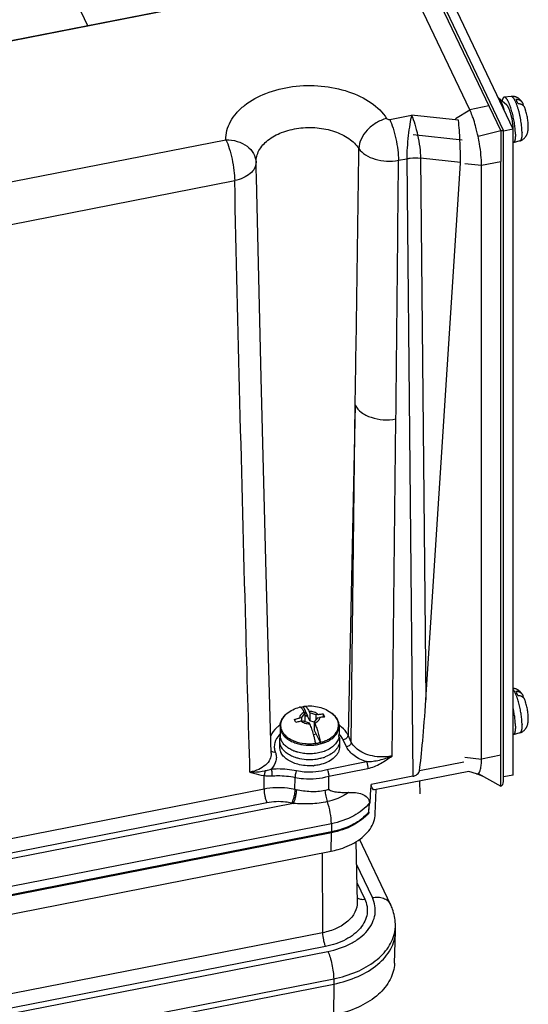
# Paper-space layout '10004647658_1_3' of a CAD drawing. Units: inches. Extents: x 0 to 34, y 0 to 22.
# Drawn here: x 15.4 to 19.4, y 8.4 to 16.2 of the extents above; entities that cross this region are included whole.
import ezdxf

# ---------------------------------------------------------------- set-up
doc = ezdxf.new("R2010")
doc.units = ezdxf.units.IN
doc.header["$LTSCALE"] = 1.87
doc.header["$MEASUREMENT"] = 0
doc.layers.get('0').update_dxf_attribs({"linetype": 'CONTINUOUS'})
doc.layers.add('GEOM_DATUMS', color=7, linetype='CONTINUOUS')

psp = doc.layouts.new('10004647658_1_3')

# ---------------------------------------------------------------- linework, layer by layer
at = {"color": 7, "linetype": 'CONTINUOUS'}
for p, q in [((19.1768, 15.2899), (16.5386, 20.8366)), ((19.2536, 15.2983), (16.6291, 20.8161)), ((18.9132, 15.4517), (16.4476, 20.6355)), ((19.1559, 15.2877), (16.5983, 20.6651)), ((15.5517, 16.8808), (15.9172, 16.1125)), ((15.1242, 15.9566), (17.9835, 16.5185)), ((15.1242, 15.9545), (17.9835, 16.5164)), ((19.2018, 15.491), (19.1378, 15.5438)), ((19.2375, 15.5561), (19.1834, 15.5505)), ((18.8003, 15.3843), (18.9132, 15.4517)), ((19.0638, 15.4813), (18.9132, 15.4517)), ((18.2855, 15.3764), (18.4566, 15.41)), ((18.8252, 15.3701), (18.4566, 15.41)), ((19.2536, 15.2983), (19.1781, 15.2835)), ((19.2536, 10.2316), (19.2536, 15.2983)), ((19.2543, 15.2981), (19.2538, 15.3122)), ((18.9784, 15.2441), (19.1559, 15.2877)), ((19.1559, 15.2877), (19.1559, 15.0464)), ((19.1768, 15.29), (19.1768, 15.2898)), ((19.1768, 10.1797), (19.1768, 15.2899)), ((15.2354, 14.8696), (17.0014, 15.2166)), ((19.306, 15.2076), (19.2538, 15.1924)), ((18.3545, 15.055), (18.419, 15.0677)), ((18.419, 15.0677), (18.4665, 10.2216)), ((18.841, 15.0378), (18.5273, 15.0717)), ((18.5273, 15.0717), (18.5689, 10.8228)), ((17.2388, 14.9841), (17.2375, 15.0403)), ((18.5689, 10.8228), (18.8408, 15.0335)), ((18.8751, 15.0309), (19.0053, 15.0168)), ((19.0053, 15.0168), (19.1559, 15.0464)), ((19.0053, 10.3572), (19.0053, 15.0168)), ((19.1559, 10.1456), (19.1559, 15.0464)), ((17.2402, 14.92), (17.2388, 14.9841)), ((17.2777, 13.3472), (17.2402, 14.92)), ((15.3045, 14.5482), (17.0704, 14.8953)), ((18.015, 13.1329), (17.9588, 10.5444)), ((17.9846, 10.4902), (18.015, 13.1329)), ((18.304, 10.3807), (18.3344, 13.0254)), ((17.6412, 10.6994), (17.6096, 10.766)), ((17.4795, 10.7145), (17.4795, 10.7145)), ((17.544, 10.6551), (17.5382, 10.6669)), ((17.5947, 10.6817), (17.5796, 10.6788)), ((17.5947, 10.6817), (17.6209, 10.7133)), ((17.5947, 10.6817), (17.5947, 10.6553)), ((17.6162, 10.723), (17.6209, 10.7133)), ((17.6209, 10.7133), (17.6209, 10.6525)), ((17.6412, 10.6994), (17.6209, 10.6954)), ((17.6412, 10.6943), (17.6209, 10.6903)), ((17.6412, 10.6994), (17.6412, 10.6943)), ((17.6585, 10.658), (17.6412, 10.6943)), ((17.6585, 10.7207), (17.6539, 10.7304)), ((17.7077, 10.7039), (17.6585, 10.7207)), ((17.6585, 10.7207), (17.6585, 10.658)), ((17.7192, 10.6797), (17.693, 10.6481)), ((17.7228, 10.7069), (17.7077, 10.7039)), ((17.7077, 10.7039), (17.7077, 10.6658)), ((17.7192, 10.6797), (17.7343, 10.6827)), ((17.7641, 10.7113), (17.7641, 10.6866)), ((17.7641, 10.7113), (17.7699, 10.6995)), ((17.7699, 10.6995), (17.7757, 10.6871)), ((17.8414, 10.7085), (17.8344, 10.7145)), ((17.4257, 10.614), (17.4257, 10.5465)), ((17.5498, 10.6427), (17.544, 10.6551)), ((17.5911, 10.6546), (17.6062, 10.6575)), ((17.6062, 10.6575), (17.6554, 10.6407)), ((17.6554, 10.6407), (17.66, 10.631)), ((17.693, 10.6462), (17.6585, 10.658)), ((17.6977, 10.6384), (17.693, 10.6481)), ((17.693, 10.6481), (17.693, 10.5854)), ((17.7081, 10.5538), (17.693, 10.5854)), ((17.8883, 10.614), (17.8883, 10.5465)), ((17.6886, 10.5499), (17.7103, 10.5542)), ((17.742, 10.4876), (17.7103, 10.5542)), ((17.9469, 10.4532), (17.9212, 10.5074)), ((17.9846, 10.4902), (17.9588, 10.5444)), ((19.306, 10.5631), (19.2538, 10.5479)), ((17.4209, 10.5028), (17.4209, 10.4554)), ((17.893, 10.5028), (17.893, 10.4554)), ((17.352, 10.4289), (17.352, 10.4289)), ((17.7641, 10.3676), (17.7498, 10.3633)), ((18.8751, 10.3713), (19.0053, 10.3572)), ((19.1559, 10.3868), (19.0053, 10.3572)), ((17.7937, 10.2762), (18.1033, 10.337)), ((17.8081, 10.2232), (18.1148, 10.2835)), ((18.8656, 10.3335), (18.5193, 10.2654)), ((17.3002, 10.121), (17.3003, 10.2279)), ((17.5427, 10.1185), (17.5432, 10.2133)), ((17.8094, 10.1195), (17.8081, 10.2232)), ((18.4665, 10.2216), (18.1407, 10.1576)), ((18.9062, 10.2595), (18.1673, 10.1143)), ((18.9656, 10.2423), (18.9062, 10.2595)), ((18.9784, 10.2433), (19.1559, 10.1456)), ((19.2536, 10.2316), (19.1768, 10.2165)), ((17.3002, 10.121), (14.8866, 9.6467)), ((18.1729, 9.928), (18.1794, 10.1167)), ((17.53, 10.0092), (12.0922, 8.9405)), ((17.3232, 10.0139), (15.0139, 9.5601)), ((18.1223, 9.9424), (18.128, 10.0094)), ((18.126, 10.0134), (18.132, 10.0146)), ((18.126, 10.0134), (18.128, 10.0094)), ((17.8282, 9.8501), (12.1371, 8.7316)), ((17.8282, 9.8501), (17.8288, 9.7857)), ((17.8288, 9.7857), (12.1377, 8.6673)), ((17.8288, 9.7789), (12.1377, 8.6605)), ((17.8274, 9.6346), (17.8288, 9.7789)), ((18.0206, 9.7077), (18.0314, 9.234)), ((18.2921, 9.217), (18.0488, 9.7286)), ((12.1362, 8.5162), (17.8274, 9.6346)), ((17.755, 9.6204), (17.7591, 8.9938)), ((18.1499, 9.27), (18.0246, 9.5334)), ((18.0279, 9.3887), (18.0899, 9.2582)), ((11.2424, 7.3356), (17.8465, 8.6334)), ((17.8465, 8.6334), (17.8469, 8.5917))]:
    psp.add_line(p, q, dxfattribs=at)
at = {"color": 40, "linetype": 'CONTINUOUS'}
for p, q in [((18.4706, 15.2581), (18.8527, 15.2168)), ((18.5202, 10.1837), (18.5212, 10.0849))]:
    psp.add_line(p, q, dxfattribs=at)
at = {"color": 7, "linetype": 'CONTINUOUS'}
for points in [[(17.3574, 10.4027), (17.3175, 11.8134), (17.2777, 13.3472)], [(18.9653, 10.2424), (18.9762, 10.2389), (19.0097, 10.2253), (19.0275, 10.2163)]]:
    psp.add_lwpolyline(points, dxfattribs=at)
for centre, radius, start, end in [((17.6106, 14.9544), 1.3981, 9.46066, 11.95926), ((-636.5772, 20.5282), 654.9546, 359.3436429, 359.5212004), ((17.7512, 10.6035), 0.1383, 37.65347, 39.46825), ((17.7753, 10.6186), 0.1098, 23.20171, 25.44194), ((17.7645, 10.6087), 0.1247, 25.44163, 27.43116), ((17.5815, 10.398), 0.2738, 124.68475, 126.03627), ((17.7327, 10.3984), 0.2733, 53.9708, 55.08029), ((17.559, 10.417), 0.1901, 134.9761, 135.81467), ((17.5217, 10.5465), 0.096, 180.00941, 186.54297), ((17.7922, 10.5465), 0.0961, 352.6047, 359.98843), ((17.7549, 10.417), 0.1901, 44.29114, 45.20948), ((17.7571, 10.4192), 0.187, 43.8061, 44.28995), ((17.6714, 10.6506), 0.2978, 288.13104, 289.64521), ((17.6746, 10.6419), 0.2885, 289.64334, 291.44356), ((17.6573, 10.6644), 0.3607, 274.51226, 275.58995), ((-53.6369, 14.4764), 71.9074, 356.442551, 356.556691), ((17.6509, 10.6105), 0.5038, 257.60024, 258.81906), ((17.6569, 10.5908), 0.4953, 284.15488, 287.93296), ((17.6495, 10.6136), 0.6161, 257.60024, 258.81906), ((-14.9309, 11.7136), 33.1006, 356.93279, 357.05585), ((17.8954, 10.1906), 0.2948, 322.06738, 323.34504), ((18.3981, 9.9118), 0.2774, 174.42106, 175.17487), ((18.03, 9.949), 0.0927, 353.66625, 355.93455), ((17.4893, 9.7823), 0.3395, 359.42715, 0.57285), ((18.046, 9.0537), 0.2843, 351.85395, 1.93546), ((18.0422, 9.0542), 0.2881, 350.1636, 351.85409)]:
    psp.add_arc(centre, radius, start, end, dxfattribs=at)
for centre, major_axis, ratio, start_param, end_param in [((18.3197, 15.0898), (0.5209, -0.0595), 0.349945, 0.017246, 0.040667), ((18.4679, 16.9872), (0.0015, 6.9129), 0.032677, -2.905852, -2.671928)]:
    psp.add_ellipse(centre, major_axis=major_axis, ratio=ratio, start_param=start_param, end_param=end_param, dxfattribs=at)
for points, knots in [([(17.0014, 15.2166), (17.001, 15.2409), (17.007, 15.2906), (17.0358, 15.3621), (17.0831, 15.4287), (17.1714, 15.5117), (17.3196, 15.5914), (17.5266, 15.6418), (17.7477, 15.6461), (17.9591, 15.6036), (18.1383, 15.5189), (18.2304, 15.4315), (18.2616, 15.3836)], [0, 0, 0, 0, 0.04729, 0.096385, 0.148774, 0.205369, 0.331409, 0.471548, 0.617522, 0.759415, 0.888443, 1, 1, 1, 1]), ([(19.1801, 15.4623), (19.1784, 15.4672), (19.175, 15.4768), (19.1697, 15.4905), (19.1651, 15.5011), (19.1614, 15.509), (19.1587, 15.5144), (19.156, 15.5194), (19.1534, 15.5241), (19.1507, 15.5284), (19.1481, 15.5323), (19.1455, 15.5358), (19.1429, 15.5389), (19.1404, 15.5415), (19.1387, 15.5431), (19.1378, 15.5438)], [0, 0, 0, 0, 0.169602, 0.328549, 0.475541, 0.544194, 0.609449, 0.671189, 0.729323, 0.783778, 0.834497, 0.881448, 0.924643, 0.964129, 1, 1, 1, 1]), ([(19.1834, 15.5505), (19.1829, 15.5504), (19.182, 15.5502), (19.1806, 15.5497), (19.1792, 15.549), (19.1779, 15.548), (19.1767, 15.5469), (19.1755, 15.5455), (19.1744, 15.5438), (19.1733, 15.542), (19.1723, 15.54), (19.1713, 15.5377), (19.1704, 15.5352), (19.1696, 15.5326), (19.1688, 15.5297), (19.1678, 15.5255), (19.1672, 15.5222), (19.1669, 15.5199)], [0, 0, 0, 0, 0.039484, 0.079376, 0.120586, 0.163936, 0.210118, 0.259696, 0.313114, 0.370712, 0.432734, 0.499358, 0.570708, 0.646873, 0.72789, 0.813765, 1, 1, 1, 1]), ([(19.2686, 15.3078), (19.2679, 15.3148), (19.2662, 15.3289), (19.2631, 15.3504), (19.2594, 15.3722), (19.255, 15.3939), (19.25, 15.4154), (19.2446, 15.4361), (19.2388, 15.4559), (19.2337, 15.4716), (19.2294, 15.4835), (19.2262, 15.4918), (19.2229, 15.4997), (19.2197, 15.5071), (19.2164, 15.514), (19.2132, 15.5203), (19.21, 15.5261), (19.2072, 15.5305), (19.2051, 15.5338), (19.2035, 15.536), (19.2019, 15.5381), (19.1999, 15.5406), (19.1975, 15.5434), (19.1945, 15.5461), (19.192, 15.5479), (19.1901, 15.549), (19.1883, 15.5498), (19.1865, 15.5504), (19.1847, 15.5505), (19.1838, 15.5505), (19.1834, 15.5505)], [0, 0, 0, 0, 0.079497, 0.161726, 0.245523, 0.329704, 0.413073, 0.49445, 0.57269, 0.646704, 0.681808, 0.715484, 0.747619, 0.778115, 0.806875, 0.833819, 0.858876, 0.881988, 0.892804, 0.903122, 0.91294, 0.922259, 0.939409, 0.954631, 0.968035, 0.974119, 0.979832, 0.99032, 0.995227, 1, 1, 1, 1]), ([(19.3236, 15.5115), (19.3226, 15.5131), (19.3204, 15.5163), (19.3157, 15.5225), (19.309, 15.53), (19.3014, 15.5368), (19.2945, 15.5417), (19.2891, 15.5451), (19.2833, 15.5482), (19.2772, 15.5508), (19.2709, 15.553), (19.2623, 15.5553), (19.2511, 15.5568), (19.242, 15.5566), (19.2375, 15.5561)], [0, 0, 0, 0, 0.05587, 0.112482, 0.22891, 0.35017, 0.412515, 0.475815, 0.539897, 0.604613, 0.669836, 0.735455, 0.867397, 1, 1, 1, 1]), ([(19.3229, 15.2725), (19.3229, 15.2758), (19.3228, 15.2826), (19.3224, 15.293), (19.3218, 15.3039), (19.3206, 15.3191), (19.3184, 15.3388), (19.3149, 15.363), (19.3105, 15.3876), (19.3054, 15.412), (19.3005, 15.4321), (19.2962, 15.4477), (19.293, 15.4589), (19.2896, 15.4698), (19.2861, 15.4803), (19.2826, 15.4902), (19.2789, 15.4996), (19.2753, 15.5084), (19.2716, 15.5166), (19.268, 15.5241), (19.2643, 15.5308), (19.2607, 15.5369), (19.2576, 15.5414), (19.2552, 15.5446), (19.2535, 15.5467), (19.2518, 15.5486), (19.2501, 15.5503), (19.2484, 15.5518), (19.2467, 15.5531), (19.2451, 15.5541), (19.2435, 15.555), (19.242, 15.5556), (19.2405, 15.556), (19.239, 15.5562), (19.238, 15.5562), (19.2375, 15.5561)], [0, 0, 0, 0, 0.03249, 0.066662, 0.102335, 0.139341, 0.216677, 0.297234, 0.379477, 0.461838, 0.542743, 0.582169, 0.620659, 0.658031, 0.694114, 0.728739, 0.761751, 0.793005, 0.822365, 0.849715, 0.874952, 0.897996, 0.91879, 0.928337, 0.937316, 0.945734, 0.953598, 0.960921, 0.967725, 0.974037, 0.979895, 0.985349, 0.990462, 0.995314, 1, 1, 1, 1]), ([(19.2919, 15.4984), (19.2905, 15.502), (19.2878, 15.5087), (19.2834, 15.5183), (19.2791, 15.5269), (19.2761, 15.5322), (19.2746, 15.5347)], [0, 0, 0, 0, 0.281489, 0.542962, 0.782879, 1, 1, 1, 1]), ([(19.2746, 15.5347), (19.2772, 15.5347), (19.2824, 15.5344), (19.2899, 15.5332), (19.2971, 15.5312), (19.3037, 15.5286), (19.3097, 15.5252), (19.3151, 15.5213), (19.3198, 15.5167), (19.3225, 15.5133), (19.3236, 15.5115)], [0, 0, 0, 0, 0.139362, 0.274535, 0.40516, 0.53132, 0.653296, 0.771557, 0.886825, 1, 1, 1, 1]), ([(18.9388, 15.3883), (18.9368, 15.3941), (18.9291, 15.4156), (18.9204, 15.4367), (18.9132, 15.4517)], [0, 0, 0, 0, 0.270208, 1, 1, 1, 1]), ([(19.1881, 15.4363), (19.1869, 15.4407), (19.1843, 15.4494), (19.1815, 15.458), (19.1801, 15.4623)], [0, 0, 0, 0, 0.508905, 1, 1, 1, 1]), ([(19.2538, 15.3122), (19.2535, 15.3165), (19.2529, 15.3252), (19.2514, 15.3386), (19.2495, 15.3524), (19.2472, 15.3665), (19.2445, 15.3806), (19.2415, 15.3946), (19.2381, 15.4083), (19.2345, 15.4215), (19.2307, 15.434), (19.2267, 15.4457), (19.2232, 15.4549), (19.2203, 15.4616), (19.2182, 15.4662), (19.2161, 15.4706), (19.214, 15.4746), (19.2119, 15.4782), (19.2098, 15.4815), (19.2078, 15.4845), (19.2058, 15.487), (19.2038, 15.4892), (19.2025, 15.4904), (19.2018, 15.491)], [0, 0, 0, 0, 0.068082, 0.139637, 0.21379, 0.289599, 0.366106, 0.442341, 0.517337, 0.590149, 0.659865, 0.72562, 0.78662, 0.815111, 0.842156, 0.867678, 0.891618, 0.913922, 0.934544, 0.95346, 0.970662, 0.986159, 1, 1, 1, 1]), ([(19.3314, 15.4856), (19.3301, 15.4866), (19.3274, 15.4886), (19.3232, 15.4911), (19.3186, 15.4933), (19.312, 15.4957), (19.3049, 15.4974), (19.2976, 15.4982), (19.2938, 15.4984), (19.2919, 15.4984)], [0, 0, 0, 0, 0.114816, 0.232218, 0.352466, 0.475747, 0.731633, 0.864403, 1, 1, 1, 1]), ([(19.3236, 15.5115), (19.3243, 15.5106), (19.3254, 15.5087), (19.3274, 15.5047), (19.3294, 15.4994), (19.3308, 15.4928), (19.3311, 15.4882), (19.3311, 15.4859)], [0, 0, 0, 0, 0.123831, 0.247366, 0.494763, 0.745, 1, 1, 1, 1]), ([(19.3456, 15.4659), (19.3449, 15.4678), (19.3433, 15.4715), (19.34, 15.4767), (19.3361, 15.4815), (19.333, 15.4843), (19.3314, 15.4856)], [0, 0, 0, 0, 0.246832, 0.494343, 0.744715, 1, 1, 1, 1]), ([(19.3722, 15.3194), (19.3722, 15.3223), (19.3721, 15.328), (19.3716, 15.3398), (19.3704, 15.3551), (19.3681, 15.3738), (19.3649, 15.3929), (19.3611, 15.412), (19.3566, 15.4307), (19.3523, 15.4458), (19.3486, 15.4575), (19.3466, 15.4631), (19.3456, 15.4659)], [0, 0, 0, 0, 0.05669, 0.115327, 0.237155, 0.363883, 0.493979, 0.624972, 0.754395, 0.879971, 0.940758, 1, 1, 1, 1]), ([(18.2616, 15.3836), (18.2327, 15.3758), (18.1766, 15.3509), (18.0888, 15.2805), (18.0449, 15.1996), (18.0438, 15.1471)], [0, 0, 0, 0, 0.265898, 0.533974, 1, 1, 1, 1]), ([(18.2616, 15.3836), (18.2626, 15.382), (18.2691, 15.3761), (18.2789, 15.3751), (18.2855, 15.3764)], [0, 0, 0, 0, 0.214518, 1, 1, 1, 1]), ([(18.2855, 15.3764), (18.2959, 15.3545), (18.3142, 15.304), (18.3351, 15.2231), (18.3496, 15.1384), (18.3543, 15.0817), (18.3545, 15.055)], [0, 0, 0, 0, 0.220341, 0.485068, 0.757597, 1, 1, 1, 1]), ([(18.4566, 15.41), (18.451, 15.3861), (18.4416, 15.3324), (18.4301, 15.2468), (18.422, 15.1568), (18.4192, 15.0963), (18.419, 15.0677)], [0, 0, 0, 0, 0.213377, 0.473974, 0.750864, 1, 1, 1, 1]), ([(18.4566, 15.41), (18.4668, 15.3871), (18.4847, 15.3346), (18.5063, 15.25), (18.5217, 15.1606), (18.527, 15.1003), (18.5273, 15.0717)], [0, 0, 0, 0, 0.216861, 0.477915, 0.753187, 1, 1, 1, 1]), ([(18.9646, 15.3028), (18.9626, 15.3103), (18.9549, 15.3391), (18.9461, 15.3675), (18.9388, 15.3883)], [0, 0, 0, 0, 0.26138, 1, 1, 1, 1]), ([(17.2375, 15.0403), (17.2373, 15.0558), (17.2411, 15.0876), (17.2665, 15.1505), (17.3313, 15.2212), (17.441, 15.2799), (17.5735, 15.3123), (17.715, 15.315), (17.8503, 15.2878), (17.9649, 15.2336), (18.0238, 15.1777), (18.0438, 15.1471)], [0, 0, 0, 0, 0.047318, 0.096443, 0.204935, 0.331043, 0.471259, 0.617312, 0.759283, 0.888382, 1, 1, 1, 1]), ([(18.841, 15.0378), (18.8409, 15.0957), (18.8371, 15.2066), (18.8306, 15.3174), (18.8252, 15.3701)], [0, 0, 0, 0, 0.522032, 1, 1, 1, 1]), ([(18.9784, 15.2441), (18.9773, 15.2491), (18.973, 15.2687), (18.9683, 15.2882), (18.9646, 15.3028)], [0, 0, 0, 0, 0.252548, 1, 1, 1, 1]), ([(19.2712, 15.2591), (19.2712, 15.2628), (19.271, 15.2706), (19.2705, 15.2825), (19.2697, 15.295), (19.269, 15.3035), (19.2686, 15.3078)], [0, 0, 0, 0, 0.231907, 0.476886, 0.733397, 1, 1, 1, 1]), ([(19.306, 15.2076), (19.3091, 15.2085), (19.3136, 15.2101), (19.3194, 15.2127), (19.3237, 15.215), (19.3278, 15.2174), (19.333, 15.221), (19.3391, 15.2259), (19.3457, 15.2326), (19.3506, 15.2386), (19.354, 15.2436), (19.3564, 15.2475), (19.3585, 15.2513), (19.3605, 15.2553), (19.3622, 15.2592), (19.3643, 15.2645), (19.3664, 15.2711), (19.3681, 15.2777), (19.3692, 15.283), (19.3699, 15.2869), (19.3704, 15.2909), (19.3709, 15.2949), (19.3713, 15.2989), (19.372, 15.307), (19.3722, 15.3139), (19.3722, 15.3194)], [0, 0, 0, 0, 0.06836, 0.102465, 0.136519, 0.170507, 0.204405, 0.271795, 0.338504, 0.404272, 0.436715, 0.468795, 0.500484, 0.531754, 0.562568, 0.592923, 0.652356, 0.71035, 0.738994, 0.767501, 0.795953, 0.824441, 0.853051, 0.881865, 1, 1, 1, 1]), ([(19.1559, 15.2877), (19.159, 15.2883), (19.1641, 15.2892), (19.1709, 15.2902), (19.1744, 15.2903), (19.1766, 15.2904), (19.1768, 15.2899)], [0, 0, 0, 0, 0.444379, 0.756318, 0.933033, 1, 1, 1, 1]), ([(19.2712, 15.2591), (19.2712, 15.2544), (19.271, 15.2477), (19.2706, 15.2389), (19.2701, 15.2328), (19.2694, 15.2271), (19.2686, 15.2217), (19.2677, 15.2168), (19.2667, 15.2123), (19.2655, 15.2082), (19.2642, 15.2046), (19.2628, 15.2014), (19.2613, 15.1986), (19.2596, 15.1964), (19.2578, 15.1945), (19.2562, 15.1934), (19.2548, 15.1927), (19.2541, 15.1925), (19.2538, 15.1924)], [0, 0, 0, 0, 0.193477, 0.28342, 0.368511, 0.448596, 0.523554, 0.593284, 0.657727, 0.716861, 0.770715, 0.819416, 0.863193, 0.902417, 0.937672, 0.969803, 0.985065, 1, 1, 1, 1]), ([(19.3229, 15.2725), (19.3229, 15.268), (19.3228, 15.2614), (19.3223, 15.2528), (19.3219, 15.2469), (19.3212, 15.2414), (19.3205, 15.2362), (19.3196, 15.2314), (19.3186, 15.227), (19.3174, 15.223), (19.3162, 15.2195), (19.3148, 15.2164), (19.3133, 15.2137), (19.3117, 15.2115), (19.3099, 15.2097), (19.3083, 15.2086), (19.307, 15.2079), (19.3064, 15.2077), (19.306, 15.2076)], [0, 0, 0, 0, 0.193467, 0.283414, 0.368512, 0.448599, 0.523557, 0.593286, 0.657725, 0.716858, 0.770716, 0.819415, 0.863192, 0.902419, 0.937672, 0.969802, 0.985065, 1, 1, 1, 1]), ([(17.0013, 15.2166), (17.0314, 15.2168), (17.0904, 15.2086), (17.1676, 15.1715), (17.2223, 15.1134), (17.2369, 15.0639), (17.2375, 15.0403)], [0, 0, 0, 0, 0.279578, 0.542684, 0.780981, 1, 1, 1, 1]), ([(17.0013, 15.2166), (17.0117, 15.1947), (17.03, 15.1443), (17.0509, 15.0634), (17.0654, 14.9786), (17.0701, 14.922), (17.0704, 14.8953)], [0, 0, 0, 0, 0.220329, 0.485062, 0.757604, 1, 1, 1, 1]), ([(18.015, 13.1329), (18.0176, 13.3007), (18.0278, 13.9721), (18.0372, 14.6435), (18.0438, 15.1471)], [0, 0, 0, 0, 0.249937, 1, 1, 1, 1]), ([(18.0438, 15.1471), (18.057, 15.1275), (18.0966, 15.0922), (18.1729, 15.0598), (18.2619, 15.0454), (18.324, 15.0494), (18.3545, 15.055)], [0, 0, 0, 0, 0.208992, 0.454802, 0.725358, 1, 1, 1, 1]), ([(19.0053, 15.0168), (19.0053, 15.0431), (19.002, 15.0992), (18.9946, 15.1548), (18.9897, 15.1842)], [0, 0, 0, 0, 0.468633, 1, 1, 1, 1]), ([(18.419, 15.0677), (18.4278, 15.0693), (18.4636, 15.0746), (18.5002, 15.0746), (18.5273, 15.0717)], [0, 0, 0, 0, 0.247469, 1, 1, 1, 1]), ([(17.2375, 15.0403), (17.2377, 15.0242), (17.2286, 14.9894), (17.1915, 14.9465), (17.1368, 14.9135), (17.0936, 14.9), (17.0704, 14.8953)], [0, 0, 0, 0, 0.20295, 0.433036, 0.700558, 1, 1, 1, 1]), ([(17.1903, 10.2545), (17.1789, 10.641), (17.1349, 12.1878), (17.0966, 13.7348), (17.0704, 14.8953)], [0, 0, 0, 0, 0.249881, 1, 1, 1, 1]), ([(18.015, 13.1329), (18.0256, 13.1112), (18.0635, 13.0709), (18.1417, 13.0335), (18.2355, 13.016), (18.3018, 13.0195), (18.3344, 13.0254)], [0, 0, 0, 0, 0.203256, 0.447256, 0.720627, 1, 1, 1, 1]), ([(19.3229, 10.628), (19.3229, 10.6308), (19.3229, 10.6364), (19.3225, 10.6482), (19.3215, 10.6637), (19.3197, 10.683), (19.3172, 10.7031), (19.314, 10.7237), (19.3102, 10.7445), (19.3059, 10.7651), (19.301, 10.7854), (19.2958, 10.805), (19.2911, 10.8207), (19.2871, 10.8327), (19.2842, 10.8412), (19.2811, 10.8494), (19.2781, 10.8572), (19.275, 10.8645), (19.2719, 10.8714), (19.2688, 10.8778), (19.2657, 10.8837), (19.2626, 10.8891), (19.2596, 10.894), (19.2566, 10.8983), (19.2545, 10.9009), (19.2535, 10.9021)], [0, 0, 0, 0, 0.029108, 0.059513, 0.123752, 0.191848, 0.262918, 0.336004, 0.410115, 0.484246, 0.557392, 0.628562, 0.696801, 0.729536, 0.761204, 0.7917, 0.82093, 0.848802, 0.87523, 0.900142, 0.923468, 0.945152, 0.965152, 0.983438, 1, 1, 1, 1]), ([(19.3236, 10.867), (19.3227, 10.8684), (19.3209, 10.871), (19.318, 10.875), (19.3148, 10.8789), (19.3114, 10.8826), (19.3078, 10.8863), (19.3027, 10.8911), (19.297, 10.8955), (19.2909, 10.8995), (19.2861, 10.9022), (19.2811, 10.9047), (19.2758, 10.9068), (19.2704, 10.9086), (19.2631, 10.9105), (19.2574, 10.9114), (19.2536, 10.9117)], [0, 0, 0, 0, 0.056408, 0.113418, 0.171254, 0.230073, 0.289915, 0.350835, 0.475627, 0.53936, 0.603817, 0.668876, 0.734439, 0.800415, 0.866728, 1, 1, 1, 1]), ([(19.2919, 10.8539), (19.2905, 10.8574), (19.2878, 10.8642), (19.2834, 10.8738), (19.2791, 10.8824), (19.2761, 10.8877), (19.2746, 10.8902)], [0, 0, 0, 0, 0.281489, 0.542962, 0.782879, 1, 1, 1, 1]), ([(19.2746, 10.8902), (19.2772, 10.8902), (19.2824, 10.8899), (19.2899, 10.8887), (19.2971, 10.8867), (19.3037, 10.884), (19.3097, 10.8807), (19.3151, 10.8768), (19.3198, 10.8722), (19.3225, 10.8688), (19.3236, 10.867)], [0, 0, 0, 0, 0.139362, 0.274535, 0.40516, 0.53132, 0.653296, 0.771557, 0.886825, 1, 1, 1, 1]), ([(19.3314, 10.8411), (19.3301, 10.8421), (19.3274, 10.844), (19.3232, 10.8466), (19.3186, 10.8487), (19.312, 10.8512), (19.3049, 10.8528), (19.2976, 10.8537), (19.2938, 10.8539), (19.2919, 10.8539)], [0, 0, 0, 0, 0.114816, 0.232218, 0.352466, 0.475747, 0.731633, 0.864403, 1, 1, 1, 1]), ([(19.3236, 10.867), (19.3243, 10.8661), (19.3254, 10.8642), (19.3274, 10.8602), (19.3294, 10.8549), (19.3308, 10.8483), (19.3311, 10.8437), (19.3311, 10.8414)], [0, 0, 0, 0, 0.123831, 0.247366, 0.494763, 0.745, 1, 1, 1, 1]), ([(19.3456, 10.8214), (19.3449, 10.8233), (19.3433, 10.827), (19.34, 10.8322), (19.3361, 10.837), (19.333, 10.8398), (19.3314, 10.8411)], [0, 0, 0, 0, 0.246832, 0.494343, 0.744715, 1, 1, 1, 1]), ([(19.3722, 10.6749), (19.3722, 10.6777), (19.3721, 10.6835), (19.3716, 10.6953), (19.3704, 10.7106), (19.3681, 10.7293), (19.3649, 10.7484), (19.3611, 10.7675), (19.3566, 10.7862), (19.3523, 10.8013), (19.3486, 10.813), (19.3466, 10.8186), (19.3456, 10.8214)], [0, 0, 0, 0, 0.05669, 0.115327, 0.237155, 0.363883, 0.493979, 0.624972, 0.754395, 0.879971, 0.940758, 1, 1, 1, 1]), ([(17.4795, 10.7145), (17.494, 10.7261), (17.5258, 10.7462), (17.5609, 10.7593), (17.579, 10.7641)], [0, 0, 0, 0, 0.498484, 1, 1, 1, 1]), ([(17.5875, 10.7627), (17.5861, 10.7635), (17.5834, 10.7646), (17.5803, 10.7645), (17.579, 10.7641)], [0, 0, 0, 0, 0.532139, 1, 1, 1, 1]), ([(17.6162, 10.723), (17.6139, 10.728), (17.6093, 10.7369), (17.6021, 10.7486), (17.5951, 10.7572), (17.59, 10.7614), (17.5875, 10.7627)], [0, 0, 0, 0, 0.329449, 0.606922, 0.829782, 1, 1, 1, 1]), ([(17.6096, 10.766), (17.6077, 10.7658), (17.6003, 10.7647), (17.593, 10.7634), (17.5876, 10.7623)], [0, 0, 0, 0, 0.251345, 1, 1, 1, 1]), ([(17.6096, 10.766), (17.6106, 10.7675), (17.613, 10.7702), (17.6163, 10.7715), (17.6179, 10.7717)], [0, 0, 0, 0, 0.541069, 1, 1, 1, 1]), ([(17.6179, 10.7717), (17.637, 10.7742), (17.6757, 10.7755), (17.7329, 10.7666), (17.7871, 10.7468), (17.8196, 10.7263), (17.8344, 10.7145)], [0, 0, 0, 0, 0.251699, 0.502814, 0.752169, 1, 1, 1, 1]), ([(17.6179, 10.7717), (17.6192, 10.7719), (17.622, 10.7717), (17.6262, 10.7698), (17.6306, 10.7665), (17.6351, 10.7618), (17.6397, 10.7558), (17.6464, 10.7454), (17.6509, 10.7367), (17.6539, 10.7304)], [0, 0, 0, 0, 0.067724, 0.145774, 0.239738, 0.352451, 0.485041, 0.63762, 1, 1, 1, 1]), ([(19.2712, 10.6146), (19.2712, 10.6196), (19.2709, 10.6301), (19.2701, 10.6462), (19.2686, 10.6632), (19.2666, 10.681), (19.2641, 10.6992), (19.2611, 10.7177), (19.2577, 10.7363), (19.255, 10.7487), (19.2537, 10.7548)], [0, 0, 0, 0, 0.106978, 0.221575, 0.342592, 0.468854, 0.599075, 0.731919, 0.866021, 1, 1, 1, 1]), ([(17.4257, 10.614), (17.4257, 10.6234), (17.4282, 10.6423), (17.4391, 10.6692), (17.4565, 10.6938), (17.4714, 10.7079), (17.4795, 10.7145)], [0, 0, 0, 0, 0.23739, 0.480117, 0.733054, 1, 1, 1, 1]), ([(17.4795, 10.7145), (17.4686, 10.7058), (17.454, 10.691), (17.4401, 10.6683), (17.4332, 10.6509), (17.4295, 10.6331), (17.4293, 10.6151), (17.4325, 10.5973), (17.4369, 10.5859), (17.4395, 10.5803)], [0, 0, 0, 0, 0.275678, 0.403165, 0.525146, 0.643499, 0.760487, 0.878565, 1, 1, 1, 1]), ([(17.5382, 10.6669), (17.5416, 10.6682), (17.5552, 10.673), (17.5691, 10.6767), (17.5796, 10.6788)], [0, 0, 0, 0, 0.252106, 1, 1, 1, 1]), ([(17.6162, 10.723), (17.6107, 10.7208), (17.6006, 10.7157), (17.5884, 10.705), (17.5808, 10.6925), (17.5793, 10.6831), (17.5796, 10.6788)], [0, 0, 0, 0, 0.291543, 0.55228, 0.784387, 1, 1, 1, 1]), ([(17.7228, 10.7069), (17.719, 10.7108), (17.7097, 10.7179), (17.693, 10.7254), (17.674, 10.7298), (17.6607, 10.7306), (17.6539, 10.7304)], [0, 0, 0, 0, 0.219955, 0.464436, 0.72757, 1, 1, 1, 1]), ([(17.7343, 10.6827), (17.7346, 10.6783), (17.7332, 10.669), (17.7255, 10.6564), (17.7133, 10.6458), (17.7032, 10.6406), (17.6977, 10.6384)], [0, 0, 0, 0, 0.215613, 0.44772, 0.708457, 1, 1, 1, 1]), ([(17.7228, 10.7069), (17.7262, 10.7076), (17.7399, 10.71), (17.7538, 10.7112), (17.7641, 10.7113)], [0, 0, 0, 0, 0.254136, 1, 1, 1, 1]), ([(17.7757, 10.6871), (17.7722, 10.6871), (17.7584, 10.6865), (17.7446, 10.6847), (17.7343, 10.6827)], [0, 0, 0, 0, 0.245793, 1, 1, 1, 1]), ([(17.7614, 10.4932), (17.7726, 10.4969), (17.7939, 10.5055), (17.8227, 10.522), (17.8469, 10.5414), (17.8657, 10.5634), (17.8786, 10.5872), (17.8849, 10.6123), (17.8843, 10.6378), (17.8795, 10.6541), (17.8762, 10.6619)], [0, 0, 0, 0, 0.15334, 0.297599, 0.431799, 0.556021, 0.67165, 0.781488, 0.889476, 1, 1, 1, 1]), ([(17.8344, 10.7145), (17.8429, 10.7077), (17.8583, 10.693), (17.8704, 10.6753), (17.8752, 10.6661)], [0, 0, 0, 0, 0.513908, 1, 1, 1, 1]), ([(17.8579, 10.6914), (17.8567, 10.6929), (17.8515, 10.6989), (17.8459, 10.7045), (17.8414, 10.7085)], [0, 0, 0, 0, 0.244272, 1, 1, 1, 1]), ([(17.8744, 10.6658), (17.8735, 10.6677), (17.8695, 10.6755), (17.8647, 10.6828), (17.8607, 10.688)], [0, 0, 0, 0, 0.243911, 1, 1, 1, 1]), ([(17.8771, 10.6623), (17.8807, 10.6547), (17.8863, 10.6389), (17.8883, 10.6223), (17.8883, 10.614)], [0, 0, 0, 0, 0.504343, 1, 1, 1, 1]), ([(19.306, 10.5631), (19.3091, 10.564), (19.3136, 10.5656), (19.3194, 10.5682), (19.3237, 10.5704), (19.3278, 10.5729), (19.333, 10.5764), (19.3391, 10.5814), (19.3457, 10.588), (19.3506, 10.5941), (19.354, 10.5991), (19.3564, 10.6029), (19.3585, 10.6068), (19.3605, 10.6108), (19.3622, 10.6147), (19.3643, 10.62), (19.3664, 10.6265), (19.3681, 10.6332), (19.3692, 10.6385), (19.3699, 10.6424), (19.3704, 10.6464), (19.3709, 10.6503), (19.3713, 10.6543), (19.372, 10.6625), (19.3722, 10.6694), (19.3722, 10.6749)], [0, 0, 0, 0, 0.06836, 0.102465, 0.136519, 0.170507, 0.204405, 0.271795, 0.338504, 0.404272, 0.436715, 0.468795, 0.500484, 0.531754, 0.562568, 0.592923, 0.652356, 0.71035, 0.738994, 0.767501, 0.795953, 0.824441, 0.853051, 0.881865, 1, 1, 1, 1]), ([(17.4204, 10.6194), (17.4128, 10.6139), (17.3859, 10.5921), (17.3636, 10.5637), (17.3533, 10.5405)], [0, 0, 0, 0, 0.270208, 1, 1, 1, 1]), ([(17.4257, 10.614), (17.4257, 10.6067), (17.4274, 10.5917), (17.4325, 10.5774), (17.4358, 10.5706)], [0, 0, 0, 0, 0.492635, 1, 1, 1, 1]), ([(17.4358, 10.5706), (17.4399, 10.5619), (17.4509, 10.5448), (17.4732, 10.5225), (17.5011, 10.5031), (17.5339, 10.4873), (17.5704, 10.4753), (17.6229, 10.4651), (17.6776, 10.4641), (17.7308, 10.4723), (17.7683, 10.4828), (17.8024, 10.4974), (17.832, 10.5157), (17.8563, 10.5371), (17.8744, 10.5611), (17.8857, 10.587), (17.8883, 10.6052), (17.8883, 10.614)], [0, 0, 0, 0, 0.051836, 0.107903, 0.168617, 0.233776, 0.302719, 0.374444, 0.520999, 0.593384, 0.663372, 0.729878, 0.792111, 0.849706, 0.902857, 0.952436, 1, 1, 1, 1]), ([(17.5911, 10.6546), (17.5876, 10.6539), (17.5736, 10.6508), (17.5599, 10.6465), (17.5498, 10.6427)], [0, 0, 0, 0, 0.247774, 1, 1, 1, 1]), ([(17.66, 10.631), (17.6532, 10.6308), (17.6399, 10.6316), (17.6209, 10.6361), (17.6042, 10.6435), (17.5949, 10.6506), (17.5911, 10.6546)], [0, 0, 0, 0, 0.27243, 0.535564, 0.780045, 1, 1, 1, 1]), ([(17.6887, 10.5501), (17.6846, 10.5651), (17.6762, 10.5925), (17.6656, 10.6192), (17.66, 10.631)], [0, 0, 0, 0, 0.541736, 1, 1, 1, 1]), ([(17.6977, 10.6384), (17.7024, 10.6285), (17.7114, 10.6063), (17.7232, 10.5702), (17.7337, 10.53), (17.7394, 10.502), (17.742, 10.4876)], [0, 0, 0, 0, 0.209686, 0.454303, 0.722307, 1, 1, 1, 1]), ([(17.9588, 10.5444), (17.9555, 10.5514), (17.9388, 10.5805), (17.9142, 10.6044), (17.8935, 10.6194)], [0, 0, 0, 0, 0.233416, 1, 1, 1, 1]), ([(19.2712, 10.6146), (19.2712, 10.6099), (19.271, 10.6031), (19.2706, 10.5943), (19.2701, 10.5883), (19.2694, 10.5825), (19.2686, 10.5772), (19.2677, 10.5723), (19.2667, 10.5678), (19.2655, 10.5637), (19.2642, 10.5601), (19.2628, 10.5569), (19.2613, 10.5541), (19.2596, 10.5518), (19.2578, 10.55), (19.2562, 10.5489), (19.2548, 10.5482), (19.2541, 10.548), (19.2538, 10.5479)], [0, 0, 0, 0, 0.193477, 0.28342, 0.368511, 0.448596, 0.523554, 0.593284, 0.657727, 0.716861, 0.770715, 0.819416, 0.863193, 0.902417, 0.937672, 0.969803, 0.985065, 1, 1, 1, 1]), ([(19.3229, 10.628), (19.3229, 10.6235), (19.3228, 10.6169), (19.3223, 10.6083), (19.3219, 10.6024), (19.3212, 10.5968), (19.3205, 10.5917), (19.3196, 10.5869), (19.3186, 10.5825), (19.3174, 10.5785), (19.3162, 10.575), (19.3148, 10.5719), (19.3133, 10.5692), (19.3117, 10.5669), (19.3099, 10.5652), (19.3083, 10.564), (19.307, 10.5634), (19.3064, 10.5632), (19.306, 10.5631)], [0, 0, 0, 0, 0.193467, 0.283414, 0.368512, 0.448599, 0.523557, 0.593286, 0.657725, 0.716858, 0.770716, 0.819415, 0.863192, 0.902419, 0.937672, 0.969802, 0.985065, 1, 1, 1, 1]), ([(17.4226, 10.5495), (17.4049, 10.5312), (17.3836, 10.4976), (17.379, 10.4477), (17.3844, 10.424), (17.3888, 10.4128)], [0, 0, 0, 0, 0.516772, 0.757049, 1, 1, 1, 1]), ([(17.4265, 10.5356), (17.4247, 10.5303), (17.4219, 10.5195), (17.4209, 10.5083), (17.4209, 10.5028)], [0, 0, 0, 0, 0.504123, 1, 1, 1, 1]), ([(17.4263, 10.5356), (17.4266, 10.5328), (17.4284, 10.5216), (17.4321, 10.5108), (17.4358, 10.503)], [0, 0, 0, 0, 0.245846, 1, 1, 1, 1]), ([(17.4395, 10.5803), (17.4437, 10.5714), (17.4552, 10.5539), (17.4785, 10.5312), (17.5077, 10.5117), (17.5545, 10.4903), (17.6075, 10.4785), (17.6625, 10.4761), (17.6905, 10.4782), (17.7044, 10.4801)], [0, 0, 0, 0, 0.099166, 0.206822, 0.323742, 0.449394, 0.719652, 0.86001, 1, 1, 1, 1]), ([(17.6967, 10.5179), (17.6961, 10.5207), (17.6936, 10.5314), (17.6909, 10.5422), (17.6887, 10.5501)], [0, 0, 0, 0, 0.253378, 1, 1, 1, 1]), ([(17.7043, 10.4802), (17.7027, 10.4897), (17.7002, 10.5023), (17.6974, 10.5148), (17.6967, 10.5179)], [0, 0, 0, 0, 0.750755, 1, 1, 1, 1]), ([(17.8875, 10.5342), (17.8867, 10.5283), (17.8841, 10.5166), (17.8744, 10.4935), (17.8541, 10.4662), (17.8199, 10.4391), (17.7925, 10.4255), (17.7778, 10.4197)], [0, 0, 0, 0, 0.106607, 0.216523, 0.451388, 0.712442, 1, 1, 1, 1]), ([(17.8878, 10.5343), (17.8895, 10.5292), (17.8921, 10.5188), (17.893, 10.5081), (17.893, 10.5028)], [0, 0, 0, 0, 0.503877, 1, 1, 1, 1]), ([(17.9212, 10.5074), (17.9194, 10.511), (17.9115, 10.5259), (17.901, 10.5394), (17.8921, 10.5487)], [0, 0, 0, 0, 0.240073, 1, 1, 1, 1]), ([(17.9588, 10.5444), (17.9586, 10.5358), (17.9484, 10.5179), (17.9309, 10.5093), (17.9212, 10.5074)], [0, 0, 0, 0, 0.463889, 1, 1, 1, 1]), ([(17.4209, 10.5028), (17.4209, 10.4953), (17.4227, 10.4799), (17.4279, 10.4654), (17.4312, 10.4584)], [0, 0, 0, 0, 0.492657, 1, 1, 1, 1]), ([(17.4209, 10.4554), (17.4209, 10.4479), (17.4227, 10.4326), (17.4279, 10.4181), (17.4312, 10.4111)], [0, 0, 0, 0, 0.492657, 1, 1, 1, 1]), ([(17.5458, 10.3689), (17.5327, 10.3735), (17.5078, 10.384), (17.4748, 10.4048), (17.4486, 10.4294), (17.4359, 10.4486), (17.4312, 10.4584)], [0, 0, 0, 0, 0.280695, 0.5415, 0.78073, 1, 1, 1, 1]), ([(17.5352, 10.4201), (17.5238, 10.4246), (17.5022, 10.4349), (17.4738, 10.4544), (17.4511, 10.477), (17.44, 10.4942), (17.4358, 10.503)], [0, 0, 0, 0, 0.278975, 0.538809, 0.778568, 1, 1, 1, 1]), ([(17.7043, 10.4802), (17.7076, 10.4806), (17.7202, 10.4826), (17.7327, 10.4852), (17.742, 10.4876)], [0, 0, 0, 0, 0.252703, 1, 1, 1, 1]), ([(17.742, 10.4875), (17.7437, 10.488), (17.7502, 10.4897), (17.7566, 10.4917), (17.7614, 10.4932)], [0, 0, 0, 0, 0.252047, 1, 1, 1, 1]), ([(17.893, 10.4554), (17.893, 10.448), (17.8912, 10.433), (17.8836, 10.4111), (17.8711, 10.3903), (17.8476, 10.3637), (17.8074, 10.3358), (17.77, 10.3215), (17.7498, 10.316)], [0, 0, 0, 0, 0.103791, 0.2106, 0.322952, 0.442604, 0.705968, 1, 1, 1, 1]), ([(17.893, 10.5028), (17.893, 10.4963), (17.8917, 10.4832), (17.8858, 10.4639), (17.8761, 10.4454), (17.8629, 10.4279), (17.8464, 10.4116), (17.8197, 10.3915), (17.7964, 10.3798), (17.78, 10.3733)], [0, 0, 0, 0, 0.106687, 0.215781, 0.329373, 0.449057, 0.575832, 0.710117, 1, 1, 1, 1]), ([(17.9846, 10.4902), (17.9844, 10.4816), (17.9741, 10.4637), (17.9567, 10.4551), (17.9469, 10.4532)], [0, 0, 0, 0, 0.463889, 1, 1, 1, 1]), ([(18.1033, 10.337), (18.0687, 10.3475), (18.0073, 10.3752), (17.9599, 10.4259), (17.9469, 10.4532)], [0, 0, 0, 0, 0.544369, 1, 1, 1, 1]), ([(18.304, 10.3807), (18.2878, 10.3775), (18.2547, 10.3732), (18.1968, 10.3731), (18.1326, 10.3831), (18.0522, 10.4128), (18.0009, 10.4556), (17.9846, 10.4902)], [0, 0, 0, 0, 0.138691, 0.278991, 0.485434, 0.678713, 1, 1, 1, 1]), ([(17.3574, 10.4027), (17.3579, 10.3861), (17.3494, 10.3504), (17.3124, 10.3059), (17.2574, 10.2723), (17.2137, 10.2591), (17.1903, 10.2545)], [0, 0, 0, 0, 0.206577, 0.437135, 0.703031, 1, 1, 1, 1]), ([(17.3566, 10.4216), (17.3602, 10.4177), (17.3709, 10.412), (17.3827, 10.4119), (17.3888, 10.4128)], [0, 0, 0, 0, 0.465487, 1, 1, 1, 1]), ([(17.3888, 10.4128), (17.393, 10.4019), (17.3983, 10.3789), (17.3944, 10.3304), (17.3745, 10.2973), (17.3576, 10.2793)], [0, 0, 0, 0, 0.243741, 0.48445, 1, 1, 1, 1]), ([(17.5644, 10.3159), (17.5491, 10.3201), (17.5202, 10.3303), (17.4817, 10.3521), (17.4511, 10.3787), (17.4365, 10.4001), (17.4312, 10.4111)], [0, 0, 0, 0, 0.282598, 0.544726, 0.783444, 1, 1, 1, 1]), ([(17.5644, 10.4103), (17.5619, 10.411), (17.552, 10.4139), (17.5423, 10.4173), (17.5352, 10.4201)], [0, 0, 0, 0, 0.253656, 1, 1, 1, 1]), ([(17.5644, 10.3632), (17.5628, 10.3636), (17.5566, 10.3654), (17.5504, 10.3674), (17.5458, 10.3689)], [0, 0, 0, 0, 0.252088, 1, 1, 1, 1]), ([(17.7498, 10.4103), (17.7349, 10.4062), (17.7042, 10.3999), (17.6571, 10.3968), (17.61, 10.3999), (17.5792, 10.4061), (17.5644, 10.4103)], [0, 0, 0, 0, 0.24687, 0.499967, 0.75308, 1, 1, 1, 1]), ([(17.6989, 10.3535), (17.6763, 10.3509), (17.6309, 10.3499), (17.586, 10.3573), (17.5644, 10.3632)], [0, 0, 0, 0, 0.504766, 1, 1, 1, 1]), ([(17.7498, 10.3633), (17.7457, 10.3622), (17.7289, 10.3579), (17.7119, 10.355), (17.6989, 10.3535)], [0, 0, 0, 0, 0.246288, 1, 1, 1, 1]), ([(17.7778, 10.4197), (17.7755, 10.4188), (17.7663, 10.4154), (17.7569, 10.4123), (17.7498, 10.4103)], [0, 0, 0, 0, 0.246447, 1, 1, 1, 1]), ([(18.1033, 10.337), (18.1205, 10.3369), (18.1549, 10.3395), (18.2226, 10.352), (18.2721, 10.3678), (18.304, 10.3807)], [0, 0, 0, 0, 0.249975, 0.499722, 1, 1, 1, 1]), ([(18.1148, 10.2835), (18.1497, 10.2903), (18.2161, 10.3202), (18.2747, 10.3604), (18.304, 10.3807)], [0, 0, 0, 0, 0.499107, 1, 1, 1, 1]), ([(18.9976, 10.277), (19.0006, 10.2885), (19.0044, 10.3153), (19.0053, 10.3422), (19.0053, 10.3572)], [0, 0, 0, 0, 0.440793, 1, 1, 1, 1]), ([(17.3057, 10.2655), (17.31, 10.2664), (17.3274, 10.2705), (17.3447, 10.275), (17.3576, 10.2793)], [0, 0, 0, 0, 0.242693, 1, 1, 1, 1]), ([(17.3576, 10.2793), (17.3743, 10.2807), (17.4406, 10.2839), (17.5075, 10.2773), (17.556, 10.2666)], [0, 0, 0, 0, 0.251861, 1, 1, 1, 1]), ([(17.3576, 10.2793), (17.3594, 10.2707), (17.3616, 10.2525), (17.3628, 10.2343), (17.3629, 10.2248)], [0, 0, 0, 0, 0.480578, 1, 1, 1, 1]), ([(17.556, 10.2666), (17.5756, 10.2623), (17.6545, 10.2504), (17.7367, 10.2582), (17.7937, 10.2762)], [0, 0, 0, 0, 0.250882, 1, 1, 1, 1]), ([(17.6857, 10.3048), (17.6652, 10.3032), (17.6242, 10.3035), (17.5839, 10.3105), (17.5644, 10.3159)], [0, 0, 0, 0, 0.505387, 1, 1, 1, 1]), ([(17.7498, 10.316), (17.7452, 10.3147), (17.7263, 10.3099), (17.7071, 10.3069), (17.6925, 10.3054)], [0, 0, 0, 0, 0.246001, 1, 1, 1, 1]), ([(17.7937, 10.2762), (17.7984, 10.2685), (17.8046, 10.2509), (17.808, 10.2326), (17.8081, 10.2232)], [0, 0, 0, 0, 0.487762, 1, 1, 1, 1]), ([(18.1033, 10.337), (18.1071, 10.329), (18.1119, 10.3111), (18.1147, 10.2929), (18.1148, 10.2835)], [0, 0, 0, 0, 0.484979, 1, 1, 1, 1]), ([(18.9897, 10.2556), (18.9905, 10.2571), (18.9939, 10.2639), (18.9962, 10.2712), (18.9976, 10.277)], [0, 0, 0, 0, 0.218402, 1, 1, 1, 1]), ([(17.1903, 10.2545), (17.2004, 10.2543), (17.2391, 10.2546), (17.2778, 10.259), (17.3057, 10.2655)], [0, 0, 0, 0, 0.258999, 1, 1, 1, 1]), ([(17.1903, 10.2545), (17.1992, 10.2517), (17.2351, 10.2403), (17.272, 10.2309), (17.3003, 10.2279)], [0, 0, 0, 0, 0.2456, 1, 1, 1, 1]), ([(17.3057, 10.2655), (17.3065, 10.2558), (17.3053, 10.2428), (17.3014, 10.2307), (17.3003, 10.2279)], [0, 0, 0, 0, 0.762835, 1, 1, 1, 1]), ([(17.3003, 10.2279), (17.3052, 10.2272), (17.326, 10.2245), (17.347, 10.2235), (17.3629, 10.2248)], [0, 0, 0, 0, 0.239835, 1, 1, 1, 1]), ([(17.3629, 10.2248), (17.378, 10.2262), (17.4383, 10.2291), (17.4991, 10.2231), (17.5432, 10.2133)], [0, 0, 0, 0, 0.251857, 1, 1, 1, 1]), ([(17.556, 10.2666), (17.5518, 10.2588), (17.5464, 10.241), (17.5433, 10.2228), (17.5432, 10.2133)], [0, 0, 0, 0, 0.486243, 1, 1, 1, 1]), ([(17.5432, 10.2133), (17.565, 10.2085), (17.6529, 10.1952), (17.7445, 10.2036), (17.8081, 10.2232)], [0, 0, 0, 0, 0.250692, 1, 1, 1, 1]), ([(18.4665, 10.2216), (18.4729, 10.2229), (18.4854, 10.2268), (18.5018, 10.2363), (18.5143, 10.2493), (18.5185, 10.2601), (18.5193, 10.2654)], [0, 0, 0, 0, 0.270108, 0.535359, 0.779109, 1, 1, 1, 1]), ([(18.9656, 10.2423), (18.9667, 10.242), (18.9709, 10.2411), (18.9755, 10.2419), (18.9784, 10.2433)], [0, 0, 0, 0, 0.264439, 1, 1, 1, 1]), ([(18.9784, 10.2433), (18.9794, 10.2439), (18.9842, 10.247), (18.9875, 10.2518), (18.9897, 10.2556)], [0, 0, 0, 0, 0.217905, 1, 1, 1, 1]), ([(17.5427, 10.1185), (17.523, 10.1228), (17.4429, 10.1358), (17.3601, 10.1327), (17.3002, 10.121)], [0, 0, 0, 0, 0.248253, 1, 1, 1, 1]), ([(17.3002, 10.121), (17.3004, 10.1021), (17.3045, 10.0736), (17.3136, 10.038), (17.3197, 10.0212), (17.3232, 10.0139)], [0, 0, 0, 0, 0.514646, 0.779552, 1, 1, 1, 1]), ([(18.1673, 10.1143), (18.1615, 10.1132), (18.151, 10.1225), (18.1443, 10.1385), (18.1416, 10.1506), (18.1407, 10.1576)], [0, 0, 0, 0, 0.325846, 0.610756, 1, 1, 1, 1]), ([(19.1559, 10.1456), (19.1594, 10.1462), (19.1661, 10.1497), (19.1748, 10.1614), (19.1768, 10.1725), (19.1768, 10.1797)], [0, 0, 0, 0, 0.247742, 0.497769, 1, 1, 1, 1]), ([(17.5427, 10.1185), (17.5425, 10.0996), (17.5378, 10.071), (17.5278, 10.0357), (17.521, 10.019), (17.5172, 10.0119)], [0, 0, 0, 0, 0.51336, 0.778349, 1, 1, 1, 1]), ([(17.5532, 10.1163), (17.5547, 10.1075), (17.5508, 10.0884), (17.5469, 10.0603), (17.5396, 10.0333), (17.5335, 10.0165), (17.53, 10.0092)], [0, 0, 0, 0, 0.242438, 0.514921, 0.779664, 1, 1, 1, 1]), ([(17.778, 10.1105), (17.7416, 10.1013), (17.665, 10.0958), (17.5904, 10.1089), (17.5532, 10.1163)], [0, 0, 0, 0, 0.496839, 1, 1, 1, 1]), ([(17.778, 10.1105), (17.7785, 10.0959), (17.7833, 10.0661), (17.7918, 10.0371), (17.7976, 10.0228)], [0, 0, 0, 0, 0.485897, 1, 1, 1, 1]), ([(17.9614, 10.0934), (17.95, 10.0853), (17.8992, 10.0537), (17.8421, 10.0332), (17.7976, 10.0228)], [0, 0, 0, 0, 0.234761, 1, 1, 1, 1]), ([(17.9614, 10.0934), (17.9475, 10.0923), (17.9199, 10.0918), (17.8857, 10.0944), (17.8593, 10.0982), (17.8397, 10.1023), (17.8232, 10.1066), (17.8095, 10.1139), (17.8094, 10.1195)], [0, 0, 0, 0, 0.264771, 0.522536, 0.648904, 0.773222, 0.893946, 1, 1, 1, 1]), ([(17.9614, 10.0934), (17.9802, 10.0948), (18.017, 10.0955), (18.0692, 10.0861), (18.1062, 10.0637), (18.1229, 10.0365), (18.1259, 10.0211), (18.126, 10.0134)], [0, 0, 0, 0, 0.277996, 0.539018, 0.774618, 0.886581, 1, 1, 1, 1]), ([(17.5172, 10.0119), (17.5014, 10.0153), (17.4373, 10.0258), (17.3711, 10.0233), (17.3232, 10.0139)], [0, 0, 0, 0, 0.248281, 1, 1, 1, 1]), ([(17.7976, 10.0228), (17.7543, 10.0128), (17.6648, 10.0016), (17.575, 10.0056), (17.53, 10.0092)], [0, 0, 0, 0, 0.495819, 1, 1, 1, 1]), ([(17.8282, 9.8501), (17.8279, 9.8786), (17.8208, 9.9371), (17.8072, 9.9943), (17.7976, 10.0228)], [0, 0, 0, 0, 0.487517, 1, 1, 1, 1]), ([(18.126, 10.0134), (18.0939, 9.9712), (17.9998, 9.8985), (17.889, 9.862), (17.8282, 9.8501)], [0, 0, 0, 0, 0.461232, 1, 1, 1, 1]), ([(18.1223, 9.9425), (18.0895, 9.9021), (17.9965, 9.8327), (17.8881, 9.7974), (17.8288, 9.7857)], [0, 0, 0, 0, 0.462918, 1, 1, 1, 1]), ([(18.1218, 9.9351), (18.0889, 9.8948), (17.9961, 9.8258), (17.888, 9.7906), (17.8288, 9.7789)], [0, 0, 0, 0, 0.463064, 1, 1, 1, 1]), ([(18.0211, 9.7073), (18.0434, 9.721), (18.0841, 9.7507), (18.1326, 9.8047), (18.1639, 9.8644), (18.1722, 9.9072), (18.1729, 9.928)], [0, 0, 0, 0, 0.281398, 0.538829, 0.77574, 1, 1, 1, 1]), ([(17.8274, 9.6346), (17.8452, 9.6381), (17.9125, 9.6541), (17.9776, 9.6807), (18.0211, 9.7073)], [0, 0, 0, 0, 0.262566, 1, 1, 1, 1]), ([(18.0295, 9.2707), (18.0368, 9.2642), (18.0572, 9.2553), (18.0789, 9.256), (18.0899, 9.2582)], [0, 0, 0, 0, 0.465545, 1, 1, 1, 1]), ([(18.1499, 9.27), (18.1649, 9.273), (18.1945, 9.2753), (18.2366, 9.2674), (18.2712, 9.248), (18.287, 9.2278), (18.2921, 9.217)], [0, 0, 0, 0, 0.282485, 0.542814, 0.77934, 1, 1, 1, 1]), ([(18.0314, 9.234), (18.032, 9.2072), (18.0178, 9.1493), (17.9574, 9.0775), (17.868, 9.023), (17.7971, 9.0013), (17.7591, 8.9938)], [0, 0, 0, 0, 0.206097, 0.436729, 0.702874, 1, 1, 1, 1]), ([(18.0899, 9.2582), (18.0985, 9.2402), (18.1108, 9.202), (18.111, 9.1416), (18.0925, 9.0827), (18.0566, 9.028), (18.0053, 8.9794), (17.9164, 8.9229), (17.8373, 8.897), (17.7822, 8.8862)], [0, 0, 0, 0, 0.107621, 0.212418, 0.319969, 0.435079, 0.560677, 0.697628, 1, 1, 1, 1]), ([(17.8005, 8.8476), (17.8631, 8.8599), (17.9528, 8.8893), (18.0539, 8.9535), (18.1121, 9.0087), (18.1528, 9.0707), (18.1738, 9.1376), (18.1736, 9.2061), (18.1596, 9.2495), (18.1499, 9.27)], [0, 0, 0, 0, 0.302419, 0.439351, 0.564923, 0.68001, 0.787549, 0.892349, 1, 1, 1, 1]), ([(18.3301, 9.0633), (18.3288, 9.1029), (18.3183, 9.156), (18.2978, 9.205), (18.2921, 9.217)], [0, 0, 0, 0, 0.748163, 1, 1, 1, 1]), ([(17.7591, 8.9938), (17.7593, 8.9749), (17.7634, 8.9462), (17.7725, 8.9105), (17.7787, 8.8935), (17.7822, 8.8862)], [0, 0, 0, 0, 0.513892, 0.779221, 1, 1, 1, 1]), ([(17.8465, 8.6334), (17.9077, 8.6454), (18.0229, 8.6795), (18.1718, 8.7629), (18.28, 8.8717), (18.3185, 8.9613), (18.3261, 9.005)], [0, 0, 0, 0, 0.29238, 0.558118, 0.792183, 1, 1, 1, 1]), ([(17.8005, 8.8476), (17.8074, 8.833), (17.8196, 8.7994), (17.8335, 8.7455), (17.8432, 8.689), (17.8463, 8.6512), (17.8465, 8.6334)], [0, 0, 0, 0, 0.22034, 0.485068, 0.757597, 1, 1, 1, 1])]:
    psp.add_open_spline(points, degree=3, knots=knots, dxfattribs=at)
at = {"layer": 'GEOM_DATUMS', "color": 7, "linetype": 'CONTINUOUS'}
for p, q in [((18.3315, 9.0224), (18.3301, 9.0633)), ((17.7591, 8.9938), (11.4377, 7.7515)), ((18.323, 8.7544), (18.3315, 9.0031)), ((18.3315, 9.0031), (18.3315, 9.0224)), ((17.7822, 8.8862), (11.4451, 7.6408)), ((11.4478, 7.5992), (17.8005, 8.8476)), ((11.2342, 7.2921), (17.8469, 8.5917)), ((17.8469, 8.5917), (17.8444, 8.3481))]:
    psp.add_line(p, q, dxfattribs=at)
for points, knots in [([(17.8469, 8.5917), (17.9127, 8.6046), (18.0358, 8.642), (18.1922, 8.7347), (18.2848, 8.8403), (18.3232, 8.933), (18.3307, 8.98), (18.3315, 9.0031)], [0, 0, 0, 0, 0.295492, 0.561218, 0.792534, 0.898178, 1, 1, 1, 1]), ([(18.323, 8.7544), (18.3223, 8.7326), (18.3155, 8.6883), (18.2808, 8.6008), (18.1972, 8.5001), (18.0543, 8.409), (17.9411, 8.3702), (17.8803, 8.3558)], [0, 0, 0, 0, 0.102818, 0.209184, 0.440734, 0.705385, 1, 1, 1, 1])]:
    psp.add_open_spline(points, degree=3, knots=knots, dxfattribs=at)

doc.saveas('drawing.dxf')
